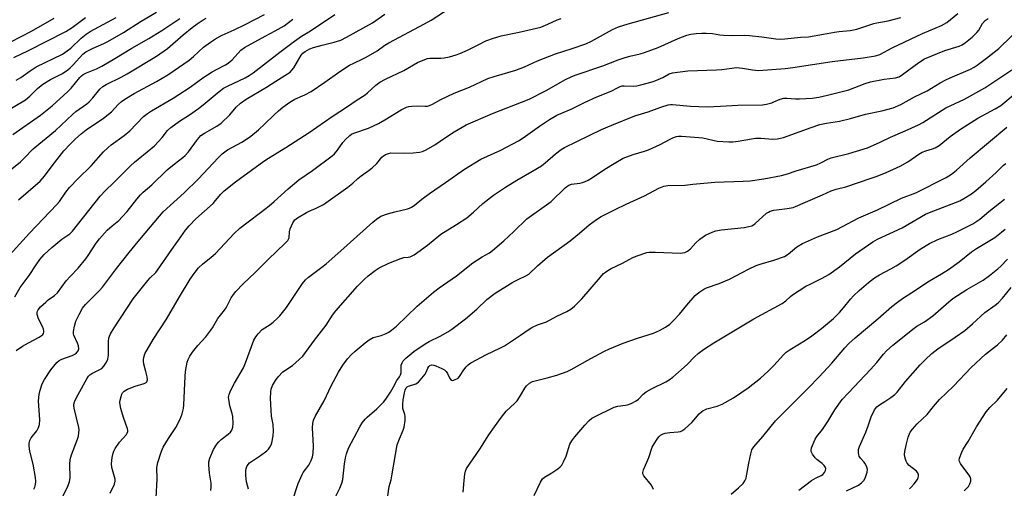
# Model space of a CAD drawing. Units: inches. Extents: x 1225771 to 1231771, y 569454 to 573454.
# Drawn here: x 1229110 to 1229474, y 570480 to 570653 of the extents above; entities that cross this region are included whole.
import ezdxf

# ---------------------------------------------------------------- set-up
doc = ezdxf.new("R2010")
doc.units = ezdxf.units.IN
doc.header["$MEASUREMENT"] = 0
doc.layers.add('Undefined', color=1, linetype='Continuous')

msp = doc.modelspace()

# ---------------------------------------------------------------- linework, layer by layer
at = {"layer": 'Undefined'}
for points, elevation in [([(1229115.12, 570479.2), (1229115.45, 570479.97), (1229115.75, 570481), (1229115.86, 570482.08), (1229115.71, 570483.52), (1229114.85, 570488.44), (1229113.58, 570493.22), (1229113.35, 570495.14), (1229113.37, 570496.23), (1229113.64, 570497.24), (1229114.08, 570498.2), (1229116.19, 570500.8), (1229116.86, 570502.05), (1229117.22, 570503.11), (1229117.28, 570504.79), (1229116.81, 570511.87), (1229117.03, 570514.15), (1229117.42, 570515.79), (1229118.23, 570518.18), (1229119, 570519.69), (1229121.35, 570523.3), (1229123.57, 570526.01), (1229124.44, 570526.72), (1229125.41, 570527.24), (1229129.24, 570528.61), (1229130.28, 570529.07), (1229130.93, 570529.56), (1229131.56, 570530.38), (1229131.78, 570531.09), (1229131.64, 570532.13), (1229131.26, 570533.19), (1229129.95, 570536.07), (1229129.83, 570536.62), (1229129.81, 570537.45), (1229130.16, 570539.39), (1229130.67, 570541.31), (1229131.81, 570543.74), (1229133.11, 570546.08), (1229134.24, 570547.45), (1229139.3, 570552.54), (1229140.49, 570553.84), (1229145.69, 570560.75), (1229150.32, 570566.63), (1229152.59, 570569.32), (1229154.9, 570572.25), (1229162.92, 570581.75), (1229170.69, 570588.66), (1229175.97, 570593.89), (1229183.23, 570601.65), (1229184.71, 570603.09), (1229186.66, 570604.55), (1229191.97, 570607.4), (1229193.7, 570608.51), (1229195.33, 570609.69), (1229198.21, 570612.03), (1229200.52, 570614.17), (1229203.83, 570617.4), (1229205.6, 570618.99), (1229207.19, 570620.31), (1229209.69, 570622.16), (1229211.57, 570623.31), (1229215.32, 570624.94), (1229217.66, 570626.2), (1229222.7, 570629.6), (1229228.27, 570633.58), (1229231.85, 570635.86), (1229233.42, 570636.67), (1229236.74, 570638.18), (1229238.01, 570638.86), (1229242, 570641.22), (1229244.89, 570643.27), (1229246.3, 570644.17), (1229259.48, 570651.09), (1229261.94, 570652.55), (1229269.04, 570657.05)], 552), ([(1229098.85, 570640.62), (1229114.3, 570648.46), (1229122.63, 570653.29)], 532), ([(1229104.81, 570618.77), (1229111.97, 570623.11), (1229113.67, 570624.44), (1229116.43, 570627.21), (1229118.43, 570628.88), (1229121.25, 570630.55), (1229125.66, 570632.82), (1229127.71, 570634.15), (1229128.52, 570634.84), (1229129.71, 570636.05), (1229133.22, 570639.9), (1229134.37, 570640.82), (1229137.05, 570642.22), (1229140.94, 570643.9), (1229142.52, 570644.67), (1229148.21, 570647.92), (1229154.77, 570652.09), (1229160.52, 570655.43)], 538), ([(1229104.96, 570564.49), (1229113.53, 570573.85), (1229123.6, 570584.36), (1229124.57, 570585.57), (1229126.88, 570588.91), (1229128.26, 570590.63), (1229131.49, 570593.96), (1229136.29, 570598.64), (1229140.85, 570603.86), (1229142.56, 570605.48), (1229143.68, 570606.44), (1229148.52, 570609.91), (1229150.58, 570611.57), (1229155.71, 570616.86), (1229157.18, 570618.07), (1229158.6, 570618.98), (1229166.58, 570623.63), (1229172.86, 570627.81), (1229177.6, 570631.15), (1229181.04, 570633.44), (1229182.58, 570634.31), (1229186, 570636.05), (1229186.95, 570636.62), (1229188.38, 570637.86), (1229191.65, 570641.37), (1229192.96, 570642.38), (1229200.58, 570646.57), (1229204.32, 570648.52), (1229207.61, 570650.45), (1229210.9, 570652.89)], 546), ([(1229106.33, 570597.08), (1229110.14, 570600.21), (1229111.42, 570601.36), (1229114.84, 570604.91), (1229123.06, 570611.69), (1229129.4, 570617.67), (1229130.69, 570618.71), (1229134.7, 570621.63), (1229135.58, 570622.36), (1229136.93, 570623.79), (1229139.56, 570627.05), (1229140.63, 570628), (1229141.87, 570628.74), (1229147.37, 570631.44), (1229149.64, 570632.67), (1229160.52, 570639.25), (1229164.47, 570642.08), (1229170.28, 570647.11), (1229173.59, 570649.77), (1229175.47, 570651.18), (1229177.72, 570652.67), (1229178.87, 570653.28)], 542), ([(1229107.4, 570610.21), (1229117.6, 570617.43), (1229121.85, 570620.86), (1229127.7, 570626.18), (1229128.87, 570627.41), (1229132.14, 570631.38), (1229132.69, 570631.94), (1229133.32, 570632.43), (1229134.57, 570633.06), (1229138.24, 570634.56), (1229140.25, 570635.57), (1229145.08, 570638.36), (1229151.39, 570642.19), (1229157.67, 570645.71), (1229162.48, 570648.63), (1229169.12, 570653.11)], 540), ([(1229107.66, 570638.74), (1229113.08, 570641.36), (1229126.96, 570648.34), (1229129.27, 570649.8), (1229134.19, 570653.54)], 534), ([(1229108.11, 570550.24), (1229110.11, 570553.7), (1229113.36, 570558.21), (1229115.93, 570562.14), (1229117.29, 570564.03), (1229118.98, 570565.93), (1229121.82, 570568.53), (1229125.47, 570571.57), (1229128.36, 570573.6), (1229129.41, 570574.58), (1229131.29, 570576.84), (1229139.61, 570587.43), (1229141.55, 570589.57), (1229144.52, 570592.44), (1229150.79, 570598.74), (1229152.3, 570600.03), (1229158.41, 570604.94), (1229159.71, 570606.08), (1229162.61, 570609.21), (1229164.47, 570611.72), (1229165.71, 570612.83), (1229168.93, 570615.2), (1229172.66, 570617.48), (1229175.94, 570619.83), (1229177.76, 570621.26), (1229183.57, 570626.09), (1229185.24, 570627.33), (1229186.74, 570628.17), (1229193.2, 570631.16), (1229194.73, 570632.02), (1229196.2, 570632.99), (1229206.03, 570640.64), (1229211.51, 570644.74), (1229214.08, 570646.57), (1229217.39, 570648.56), (1229226.4, 570654.63)], 548), ([(1229108.53, 570630.34), (1229110.33, 570631.31), (1229113.7, 570633.78), (1229115.93, 570635.28), (1229125.76, 570640), (1229127.43, 570641.12), (1229128.74, 570642.12), (1229132.59, 570645.83), (1229134.47, 570647.29), (1229135.93, 570648.27), (1229145.61, 570653.43)], 536), ([(1229108.59, 570530.5), (1229110.98, 570532.01), (1229113.17, 570533.31), (1229117.05, 570535.35), (1229117.8, 570535.83), (1229118.42, 570536.38), (1229118.66, 570536.79), (1229118.76, 570537.2), (1229118.78, 570537.64), (1229118.64, 570538.36), (1229118.26, 570539.35), (1229116.82, 570542.21), (1229116.3, 570543.78), (1229116.31, 570544.53), (1229116.44, 570545.01), (1229116.68, 570545.48), (1229117.6, 570546.56), (1229119.5, 570548.37), (1229120.46, 570549.15), (1229122.81, 570550.82), (1229123.83, 570551.76), (1229127.11, 570556.22), (1229128.62, 570557.95), (1229131.45, 570560.94), (1229134.34, 570564.38), (1229135.21, 570565.59), (1229138.12, 570570.06), (1229139.36, 570571.67), (1229142.27, 570574.9), (1229144.13, 570576.56), (1229146.54, 570578.55), (1229147.8, 570579.81), (1229149.58, 570581.82), (1229153.16, 570586.42), (1229154.53, 570587.94), (1229155.58, 570588.96), (1229158.69, 570591.64), (1229164.37, 570597.15), (1229166.99, 570599.31), (1229170.23, 570601.74), (1229171.1, 570602.48), (1229172.3, 570603.89), (1229175.59, 570608.4), (1229176.86, 570609.84), (1229178.17, 570610.81), (1229182.72, 570613.36), (1229184.4, 570614.48), (1229187.55, 570617.5), (1229189.96, 570620.36), (1229191.49, 570621.88), (1229193.65, 570623.34), (1229201.18, 570627.74), (1229204.61, 570630.02), (1229208.91, 570632.62), (1229209.83, 570633.29), (1229210.55, 570634.01), (1229211.21, 570634.89), (1229213.92, 570639.53), (1229214.61, 570640.3), (1229215.43, 570640.95), (1229217.11, 570641.91), (1229218.52, 570642.46), (1229221.68, 570643.3), (1229226.2, 570644.32), (1229228.58, 570645.14), (1229230.64, 570646.21), (1229240.27, 570651.55), (1229244.86, 570654.73)], 550), ([(1229109.49, 570586.09), (1229117.51, 570593.04), (1229119.1, 570594.81), (1229121.93, 570598.68), (1229126.21, 570604.17), (1229128.52, 570606.69), (1229130.48, 570608.61), (1229132.63, 570610.56), (1229134.49, 570611.99), (1229136.4, 570613.36), (1229140.74, 570616.2), (1229142.77, 570617.72), (1229143.81, 570618.64), (1229146.3, 570621.29), (1229147.52, 570622.43), (1229148.72, 570623.26), (1229152.26, 570625.38), (1229160.51, 570629.81), (1229164.62, 570632.26), (1229172.55, 570637.75), (1229174.09, 570639.04), (1229177.87, 570642.55), (1229180.4, 570644.38), (1229182.63, 570645.8), (1229184.7, 570646.93), (1229189.22, 570648.93), (1229193.18, 570650.86), (1229200.39, 570654.63)], 544), ([(1229125.58, 570476.05), (1229127.71, 570480.38), (1229128.28, 570481.94), (1229128.54, 570483.55), (1229128.37, 570488.33), (1229128.56, 570490.21), (1229129.03, 570491.86), (1229131.29, 570497.73), (1229131.6, 570498.86), (1229131.79, 570499.99), (1229131.85, 570501.13), (1229131.73, 570502), (1229129.97, 570509.1), (1229129.88, 570510.22), (1229130, 570511.07), (1229130.38, 570512.13), (1229131.44, 570514.18), (1229134.73, 570519.97), (1229135.34, 570520.92), (1229135.87, 570521.5), (1229136.57, 570522), (1229139.31, 570523.29), (1229140.22, 570523.87), (1229141.02, 570524.72), (1229142.02, 570526.16), (1229142.44, 570527.23), (1229142.66, 570528.69), (1229142.75, 570530.15), (1229142.74, 570533.84), (1229142.87, 570534.96), (1229143.11, 570535.79), (1229143.46, 570536.6), (1229144.86, 570538.89), (1229151.89, 570549.54), (1229157.23, 570556.31), (1229158.12, 570557.27), (1229160.18, 570559.25), (1229160.89, 570560.1), (1229166.08, 570567.74), (1229168.61, 570571.21), (1229171.18, 570574.94), (1229172.54, 570576.55), (1229175.05, 570579.07), (1229181.35, 570584.79), (1229182.33, 570585.88), (1229184.23, 570588.28), (1229185.44, 570589.43), (1229189.66, 570592.79), (1229200.15, 570600.37), (1229201.83, 570601.47), (1229208.3, 570605.41), (1229216.9, 570611.04), (1229225.44, 570616.95), (1229231.09, 570620.65), (1229234.28, 570622.87), (1229237.57, 570624.91), (1229238.48, 570625.6), (1229241.55, 570628.43), (1229243.08, 570629.62), (1229245.06, 570630.69), (1229251.91, 570633.94), (1229257, 570636.91), (1229259.61, 570638.03), (1229260.68, 570638.35), (1229261.51, 570638.47), (1229265.62, 570638.52), (1229266.78, 570638.61), (1229268.74, 570639.01), (1229271.22, 570639.65), (1229272.55, 570640.13), (1229275.39, 570641.4), (1229279.83, 570643.68), (1229282.25, 570644.82), (1229285.03, 570645.91), (1229287.86, 570646.74), (1229294.51, 570648.05), (1229302.52, 570649.98), (1229305.18, 570650.97), (1229308.58, 570652.58), (1229310.04, 570653.16)], 554), ([(1229143.39, 570477.8), (1229144.9, 570481.03), (1229145.21, 570482.13), (1229145.17, 570482.93), (1229144.99, 570483.75), (1229143.93, 570487.2), (1229143.86, 570488.64), (1229144.01, 570490.97), (1229144.38, 570492.53), (1229144.68, 570493.25), (1229145.24, 570494.25), (1229146.84, 570496.62), (1229149.32, 570499.45), (1229149.63, 570499.92), (1229149.83, 570500.52), (1229149.83, 570500.97), (1229149.73, 570501.51), (1229148.23, 570505.65), (1229147.31, 570508.99), (1229147, 570510.39), (1229146.95, 570511.23), (1229147.05, 570512.09), (1229147.38, 570513.51), (1229147.66, 570514.31), (1229147.95, 570514.79), (1229148.53, 570515.41), (1229149.72, 570516.14), (1229152.61, 570517.34), (1229155.93, 570518.23), (1229156.62, 570518.58), (1229156.94, 570518.92), (1229157.13, 570519.62), (1229157.01, 570520.72), (1229156.57, 570522.73), (1229155.83, 570525.39), (1229155.64, 570526.52), (1229155.63, 570527.08), (1229155.74, 570527.9), (1229156.19, 570529.24), (1229159.18, 570534.56), (1229164.21, 570542.04), (1229168.99, 570550.27), (1229172.88, 570556.79), (1229174.36, 570558.96), (1229176, 570561.06), (1229177.42, 570562.4), (1229180.71, 570564.97), (1229182.28, 570566.3), (1229189.16, 570573.63), (1229191.27, 570575.61), (1229194.3, 570578.04), (1229198.95, 570581.46), (1229202.17, 570583.96), (1229203.93, 570585.45), (1229209.12, 570590.17), (1229213.11, 570593.47), (1229218.17, 570597), (1229225.4, 570602.37), (1229226.21, 570603.15), (1229227.33, 570604.44), (1229229.36, 570607.26), (1229230.4, 570608.59), (1229231.88, 570609.94), (1229232.6, 570610.42), (1229233.38, 570610.78), (1229238.79, 570612.6), (1229242.56, 570614.38), (1229244.88, 570615.64), (1229250.88, 570619.4), (1229252.91, 570620.41), (1229253.72, 570620.65), (1229254.87, 570620.78), (1229256.9, 570620.83), (1229259.81, 570620.68), (1229260.65, 570620.77), (1229261.44, 570621), (1229262.45, 570621.43), (1229265.59, 570623.16), (1229270.53, 570625.54), (1229276.12, 570627.74), (1229282.94, 570630.91), (1229285.35, 570631.75), (1229293.25, 570634.03), (1229296.47, 570635.32), (1229301.31, 570637.42), (1229308.01, 570640.04), (1229314.1, 570641.99), (1229319.18, 570643.76), (1229321.22, 570644.75), (1229329.03, 570649.05), (1229331.25, 570650.05), (1229334.77, 570651.18), (1229349.82, 570655.3)], 556), ([(1229160.36, 570476.04), (1229160.66, 570482.87), (1229160.63, 570487.27), (1229160.95, 570489.05), (1229162.14, 570492.87), (1229162.88, 570494.72), (1229164.87, 570498), (1229167.61, 570501.97), (1229169.15, 570505.14), (1229169.92, 570507.05), (1229170.39, 570509.05), (1229170.56, 570510.44), (1229171, 570520.9), (1229171.14, 570522.65), (1229171.85, 570526.15), (1229172.21, 570527.17), (1229172.79, 570528.36), (1229173.77, 570529.8), (1229175.69, 570532.35), (1229178.65, 570535.45), (1229180.56, 570537.92), (1229181.18, 570538.88), (1229183.13, 570542.33), (1229185.6, 570545.36), (1229186.27, 570546.27), (1229188.11, 570549.94), (1229188.88, 570551.15), (1229189.74, 570552.29), (1229192.53, 570555.15), (1229196.89, 570559.27), (1229201.84, 570564.22), (1229207.92, 570569.96), (1229208.99, 570571.15), (1229209.27, 570571.58), (1229209.45, 570572.05), (1229209.62, 570574.31), (1229209.9, 570575.43), (1229210.83, 570577.59), (1229211.56, 570578.71), (1229212.6, 570579.53), (1229215.89, 570581.48), (1229216.93, 570582), (1229219.53, 570583.07), (1229222.16, 570584.46), (1229231.22, 570590.85), (1229233.1, 570592.29), (1229234.85, 570593.97), (1229236.1, 570595.03), (1229239.03, 570597.04), (1229240.16, 570597.95), (1229241.87, 570599.54), (1229243.74, 570601.88), (1229244.39, 570602.43), (1229245.14, 570602.86), (1229246.22, 570603.29), (1229247.08, 570603.43), (1229251.85, 570603.37), (1229255.39, 570603.51), (1229257.73, 570603.69), (1229258.85, 570604.01), (1229260.18, 570604.66), (1229263.33, 570606.4), (1229267.35, 570609.18), (1229270.52, 570611.27), (1229274.94, 570613.78), (1229284.69, 570617.99), (1229298.26, 570623.3), (1229304.49, 570626.54), (1229311.69, 570630.53), (1229313.8, 570631.61), (1229315.18, 570632.15), (1229325.51, 570635.58), (1229331.12, 570637.8), (1229333.29, 570638.55), (1229335.49, 570639.21), (1229339.3, 570640.04), (1229340.91, 570640.55), (1229345.86, 570642.46), (1229353.29, 570645.71), (1229356.55, 570646.91), (1229357.94, 570647.31), (1229359.93, 570647.62), (1229362, 570647.73), (1229363.72, 570647.71), (1229365.96, 570647.55), (1229368.74, 570647.11), (1229370.12, 570646.98), (1229373.39, 570646.9), (1229378, 570646.95), (1229379.73, 570646.85), (1229384.26, 570646.33), (1229389.46, 570645.62), (1229391.05, 570645.49), (1229392.71, 570645.57), (1229398.55, 570646.22), (1229401.51, 570646.32), (1229406.99, 570647.39), (1229411.07, 570648.08), (1229412.82, 570648.33), (1229416.91, 570648.74), (1229419.38, 570649.18), (1229425.61, 570651.33), (1229426.74, 570651.57), (1229431, 570652.21), (1229435.59, 570653.51)], 558), ([(1229180.6, 570478.72), (1229180.69, 570480.08), (1229180.65, 570481.46), (1229180.08, 570485.12), (1229179.8, 570488.23), (1229179.84, 570489.34), (1229180.23, 570490.7), (1229181.53, 570493.88), (1229182.75, 570495.83), (1229183.5, 570496.72), (1229184.37, 570497.54), (1229186.94, 570499.56), (1229187.8, 570500.34), (1229188.28, 570501.04), (1229188.69, 570502.11), (1229188.83, 570503.56), (1229188.68, 570506.09), (1229188.47, 570507.22), (1229187.62, 570510.07), (1229187.27, 570511.76), (1229187.12, 570513.15), (1229187.15, 570513.7), (1229187.29, 570514.24), (1229187.87, 570515.57), (1229189.35, 570518.44), (1229192.63, 570524.09), (1229193.4, 570525.95), (1229196.5, 570534.26), (1229197.16, 570535.52), (1229198.01, 570536.64), (1229199.56, 570538.16), (1229202.45, 570540.09), (1229203.55, 570540.95), (1229205.04, 570542.25), (1229206.02, 570543.26), (1229208.55, 570546.36), (1229214.43, 570555.24), (1229215.55, 570556.6), (1229216.67, 570557.53), (1229221.59, 570561.22), (1229223.18, 570562.49), (1229228.61, 570567.26), (1229240.38, 570577.91), (1229241.73, 570579.02), (1229243.45, 570580.03), (1229245.87, 570580.91), (1229248.55, 570581.73), (1229253.25, 570582.74), (1229254.03, 570583), (1229254.73, 570583.36), (1229255.66, 570584.01), (1229258.58, 570586.36), (1229261.34, 570588.43), (1229267.28, 570592.49), (1229274.34, 570597.45), (1229280.36, 570601.09), (1229287.73, 570604.43), (1229294.34, 570607.88), (1229296.07, 570609.03), (1229301.99, 570613.38), (1229305.7, 570615.81), (1229308.48, 570617.38), (1229309.92, 570618.05), (1229313.96, 570619.73), (1229318.96, 570622.2), (1229323.22, 570624.13), (1229328.58, 570626.29), (1229330.84, 570627.56), (1229331.84, 570628.03), (1229332.6, 570628.22), (1229333.38, 570628.29), (1229336.94, 570628.13), (1229338.03, 570628.29), (1229339.45, 570628.63), (1229343.7, 570629.76), (1229345.09, 570630.2), (1229347.7, 570631.36), (1229350.01, 570632.69), (1229351.26, 570633.07), (1229356.89, 570633.78), (1229367.48, 570634.14), (1229369.51, 570634.31), (1229373.17, 570634.82), (1229374.87, 570634.97), (1229377.08, 570634.83), (1229380.74, 570634.15), (1229382.99, 570633.95), (1229392.83, 570634.63), (1229395.76, 570635.02), (1229410.23, 570637.29), (1229421.7, 570638.61), (1229426.3, 570639.37), (1229427.91, 570639.85), (1229432.38, 570642.32), (1229443.66, 570647.61), (1229450.64, 570650.56), (1229452.67, 570651.64), (1229456.69, 570654.98)], 560), ([(1229194.44, 570479.17), (1229193.74, 570481.93), (1229193.46, 570484.25), (1229193.46, 570485.98), (1229193.59, 570486.82), (1229193.81, 570487.62), (1229194.29, 570488.39), (1229194.89, 570488.92), (1229198.95, 570491.64), (1229201.3, 570493.39), (1229201.9, 570494.04), (1229202.4, 570494.77), (1229202.81, 570495.55), (1229203.09, 570496.37), (1229203.65, 570498.93), (1229203.77, 570500.62), (1229203.57, 570503.1), (1229203.03, 570506.15), (1229202.81, 570508.46), (1229202.62, 570512.69), (1229202.67, 570515.14), (1229202.86, 570516.2), (1229203.35, 570517.48), (1229204.46, 570519.42), (1229205.45, 570520.77), (1229207.22, 570522.52), (1229210.75, 570524.97), (1229213.22, 570527.1), (1229214.5, 570528.33), (1229218.86, 570534.26), (1229223.21, 570539.78), (1229225.54, 570543.46), (1229226.74, 570545.13), (1229234.79, 570554.18), (1229237.39, 570556.87), (1229238.69, 570558.04), (1229241.31, 570559.98), (1229242.78, 570560.97), (1229246.39, 570562.71), (1229250.77, 570564.51), (1229251.9, 570564.79), (1229253.54, 570564.94), (1229254.28, 570565.08), (1229254.98, 570565.38), (1229255.72, 570565.82), (1229260.69, 570569.36), (1229265.63, 570573.45), (1229271.39, 570577.02), (1229275.14, 570579.45), (1229277.62, 570581.55), (1229281.16, 570584.77), (1229285.1, 570587.84), (1229289.51, 570590.77), (1229293.73, 570593.43), (1229299.26, 570596.54), (1229302.79, 570598.7), (1229304.18, 570599.78), (1229307.97, 570603.1), (1229310.05, 570604.68), (1229311.32, 570605.47), (1229324.94, 570612.07), (1229328.75, 570613.74), (1229337.35, 570617.11), (1229342.26, 570618.69), (1229346.91, 570620.39), (1229349.61, 570621.21), (1229350.44, 570621.34), (1229351.25, 570621.34), (1229357.83, 570620.79), (1229364.07, 570620.52), (1229368.95, 570620.68), (1229375.39, 570621.16), (1229384.49, 570621.21), (1229385.93, 570621.47), (1229387.92, 570621.99), (1229388.72, 570622.29), (1229391, 570623.35), (1229392.34, 570623.69), (1229393.47, 570623.73), (1229396.71, 570623.44), (1229398.17, 570623.42), (1229402.81, 570623.66), (1229405.35, 570624.07), (1229408.5, 570624.79), (1229416.41, 570626.8), (1229422.5, 570629.15), (1229424.38, 570629.72), (1229429.43, 570630.67), (1229433.67, 570631.24), (1229435, 570631.63), (1229436.22, 570632.39), (1229442.28, 570636.9), (1229444.37, 570638.17), (1229451.91, 570641.27), (1229457.23, 570642.89), (1229458.29, 570643.41), (1229459.55, 570644.2), (1229461.99, 570646.17), (1229463.76, 570647.93), (1229464.43, 570648.81), (1229465.81, 570651.29), (1229466.77, 570652.34), (1229467.88, 570653.16)], 562), ([(1229210.56, 570474.51), (1229212.87, 570481.37), (1229214.26, 570484.63), (1229214.72, 570485.36), (1229216.77, 570488.13), (1229217.68, 570489.86), (1229218.17, 570491.15), (1229218.36, 570492.53), (1229218.45, 570495.06), (1229218.13, 570501.84), (1229218.26, 570503.48), (1229218.54, 570504.75), (1229219.27, 570506.29), (1229222.47, 570511.91), (1229225.07, 570517.37), (1229227.71, 570522.47), (1229229.36, 570525.1), (1229231.03, 570527.37), (1229232.41, 570528.81), (1229233.87, 570530.18), (1229237.63, 570533.35), (1229239.02, 570534.4), (1229240.59, 570535.22), (1229243.56, 570536.06), (1229245.41, 570536.75), (1229246.41, 570537.24), (1229247.38, 570537.92), (1229249.17, 570539.48), (1229256.81, 570546.81), (1229262.9, 570551.96), (1229265, 570553.56), (1229271.4, 570557.99), (1229277.42, 570562.84), (1229280.85, 570565.11), (1229283.54, 570566.59), (1229284.73, 570567.39), (1229288.84, 570571.01), (1229292.56, 570574.43), (1229297.37, 570579.13), (1229306.34, 570585.53), (1229311.55, 570590.58), (1229312.17, 570591.1), (1229312.88, 570591.58), (1229313.94, 570591.96), (1229316.93, 570592.24), (1229317.94, 570592.5), (1229318.7, 570592.77), (1229319.98, 570593.42), (1229321.7, 570594.42), (1229326.17, 570597.42), (1229329.6, 570599.61), (1229333.04, 570601.5), (1229336.69, 570602.91), (1229340.92, 570604.12), (1229342.32, 570604.6), (1229346.69, 570606.55), (1229350.07, 570608.47), (1229351.62, 570609.13), (1229352.68, 570609.48), (1229353.47, 570609.62), (1229354.55, 570609.65), (1229360.98, 570609.21), (1229362.45, 570608.98), (1229367.76, 570607.86), (1229372.09, 570607.54), (1229373.52, 570607.58), (1229375.52, 570607.78), (1229380.46, 570608.72), (1229381.88, 570608.88), (1229383.84, 570608.91), (1229388.26, 570608.52), (1229389.97, 570608.64), (1229391.1, 570608.85), (1229392.22, 570609.18), (1229402.54, 570612.87), (1229405.72, 570613.93), (1229408.11, 570614.45), (1229412.98, 570615.16), (1229416.99, 570616.18), (1229422.54, 570617.72), (1229428.62, 570618.96), (1229432.77, 570620.17), (1229435.66, 570621.4), (1229440.74, 570624.22), (1229445.42, 570626.42), (1229450.13, 570629.3), (1229452.21, 570630.44), (1229453.82, 570631.19), (1229461.42, 570634.41), (1229462.7, 570635.08), (1229463.89, 570635.87), (1229467.35, 570638.44), (1229471.88, 570642.09), (1229481.23, 570651.17)], 564), ([(1229226.42, 570475.95), (1229228.27, 570479.56), (1229229.03, 570481.44), (1229229.3, 570482.83), (1229229.97, 570488.55), (1229230.31, 570490.78), (1229230.7, 570492.32), (1229231.5, 570494.4), (1229235.62, 570502.3), (1229236.54, 570503.74), (1229237.59, 570505.05), (1229238.37, 570505.88), (1229241.92, 570508.92), (1229244.35, 570511.32), (1229245.23, 570512.44), (1229246.93, 570515.1), (1229247.96, 570516.83), (1229249.28, 570519.37), (1229250.35, 570520.79), (1229250.7, 570521.45), (1229250.87, 570522.22), (1229250.92, 570525.03), (1229251.22, 570525.96), (1229251.63, 570526.62), (1229252.67, 570527.64), (1229255.63, 570530.1), (1229259.79, 570532.93), (1229261.3, 570533.81), (1229265.38, 570535.77), (1229268.18, 570537.41), (1229269.61, 570538.37), (1229274.65, 570542.17), (1229278.88, 570545.75), (1229282.6, 570549.28), (1229285.62, 570551.64), (1229292.14, 570555.68), (1229294.42, 570556.84), (1229297.05, 570558.04), (1229298.06, 570558.66), (1229301.34, 570561.75), (1229305.05, 570564.99), (1229313.35, 570570.99), (1229316.87, 570573.77), (1229320.41, 570576.89), (1229323.16, 570578.9), (1229324.88, 570579.93), (1229330.05, 570582.61), (1229334.03, 570584.56), (1229340.88, 570587.61), (1229346.13, 570590.46), (1229348.04, 570591.2), (1229349.46, 570591.42), (1229355.81, 570591.59), (1229358.77, 570591.95), (1229366.82, 570592.7), (1229377.34, 570593.03), (1229379.99, 570593.19), (1229384.98, 570593.92), (1229391.57, 570595.14), (1229393.73, 570595.76), (1229396.92, 570596.82), (1229404.41, 570599.02), (1229406, 570599.74), (1229408.59, 570601.14), (1229409.89, 570601.66), (1229416.43, 570603.27), (1229423.36, 570605.37), (1229428.01, 570607.37), (1229431.8, 570609.32), (1229437.26, 570611.68), (1229442.12, 570613.88), (1229443.7, 570614.69), (1229452.22, 570620.06), (1229459.13, 570623.36), (1229466.66, 570627.53), (1229476.64, 570634.17)], 566), ([(1229245.92, 570476.8), (1229246.42, 570480.18), (1229247.16, 570482.73), (1229247.46, 570484.15), (1229249.43, 570495.56), (1229250.24, 570497.88), (1229251.7, 570500.99), (1229252, 570502.08), (1229252.38, 570504.62), (1229252.44, 570506.02), (1229252.3, 570506.8), (1229251.58, 570509.04), (1229251.48, 570509.79), (1229251.48, 570510.54), (1229251.66, 570512.22), (1229252.08, 570514.84), (1229252.37, 570515.86), (1229252.8, 570516.66), (1229253.14, 570516.98), (1229253.61, 570517.26), (1229256.39, 570518.09), (1229257.29, 570518.72), (1229258.61, 570520.19), (1229259.82, 570521.77), (1229260.21, 570522.48), (1229260.78, 570523.88), (1229261.18, 570524.54), (1229261.52, 570524.87), (1229262.18, 570525.11), (1229262.95, 570525.08), (1229263.78, 570524.83), (1229265.96, 570523.86), (1229266.97, 570523.26), (1229267.56, 570522.68), (1229268.06, 570522), (1229268.96, 570520.11), (1229269.43, 570519.55), (1229269.82, 570519.4), (1229270.28, 570519.44), (1229271.5, 570519.95), (1229271.94, 570520.28), (1229272.5, 570520.91), (1229274.08, 570523.32), (1229274.9, 570524.41), (1229275.65, 570525.14), (1229276.72, 570525.93), (1229282.42, 570529), (1229287.37, 570531.29), (1229289.05, 570532.17), (1229295.01, 570536.07), (1229298.28, 570538.37), (1229299.25, 570538.94), (1229301.32, 570539.92), (1229304.68, 570541.1), (1229308.48, 570543.2), (1229312.21, 570544.84), (1229313.6, 570545.68), (1229315.04, 570546.87), (1229317.71, 570549.53), (1229324.59, 570557.56), (1229325.77, 570558.85), (1229326.4, 570559.44), (1229327.33, 570560.06), (1229328.56, 570560.74), (1229332.51, 570562.62), (1229336.81, 570564.95), (1229340.65, 570566.31), (1229341.77, 570566.64), (1229342.61, 570566.78), (1229344.91, 570566.8), (1229354.12, 570566.46), (1229354.97, 570566.49), (1229355.77, 570566.67), (1229356.78, 570567.2), (1229357.93, 570568.07), (1229359.83, 570570.3), (1229361.38, 570571.63), (1229363.47, 570573.02), (1229365.87, 570574.23), (1229367.22, 570574.67), (1229369.39, 570575.1), (1229377.68, 570575.96), (1229379.42, 570576.24), (1229380.53, 570576.56), (1229381.11, 570576.87), (1229381.8, 570577.41), (1229385.97, 570581.14), (1229386.67, 570581.63), (1229387.36, 570581.97), (1229388.65, 570582.35), (1229393.57, 570582.91), (1229395.79, 570583.35), (1229406.68, 570587.99), (1229409.83, 570589.43), (1229411.77, 570590.05), (1229415.34, 570590.92), (1229424.68, 570594.08), (1229426.93, 570594.92), (1229430.26, 570596.24), (1229435.41, 570598.53), (1229438.21, 570600.16), (1229442.28, 570603.03), (1229443.52, 570603.76), (1229444.83, 570604.25), (1229447.31, 570604.92), (1229448.35, 570605.35), (1229449.77, 570606.26), (1229453.86, 570609.53), (1229457.7, 570612.24), (1229464.08, 570616.25), (1229470.56, 570619.7), (1229472.55, 570621.04), (1229477.9, 570625.39)], 568), ([(1229273.89, 570478.12), (1229274.14, 570482.49), (1229274.4, 570484.79), (1229274.65, 570485.89), (1229275.11, 570486.87), (1229279.97, 570493.99), (1229283.29, 570499.32), (1229285.46, 570502.2), (1229287.95, 570505.79), (1229289.78, 570508.09), (1229292.78, 570510.82), (1229293.74, 570511.85), (1229294.69, 570513.28), (1229296.59, 570516.51), (1229297.24, 570517.44), (1229298.3, 570518.37), (1229299.51, 570519.04), (1229304.86, 570520.31), (1229308.48, 570521.39), (1229312.25, 570522.72), (1229313.77, 570523.47), (1229321.03, 570527.53), (1229325.78, 570530.03), (1229327.9, 570531.05), (1229332.94, 570533.12), (1229338.33, 570534.98), (1229344.21, 570536.88), (1229346.35, 570537.8), (1229348.61, 570539.08), (1229350.17, 570540.24), (1229351.23, 570541.15), (1229353.82, 570543.9), (1229356.48, 570547.23), (1229359.65, 570550.76), (1229360.93, 570551.89), (1229362.78, 570553.09), (1229363.82, 570553.56), (1229368.46, 570555.22), (1229372.31, 570556.77), (1229379.28, 570560.49), (1229382.18, 570561.86), (1229383.57, 570562.34), (1229388.65, 570563.83), (1229392.64, 570565.25), (1229394.03, 570566.11), (1229397.2, 570568.72), (1229399.33, 570569.97), (1229404.86, 570572.46), (1229412.02, 570575.17), (1229420.13, 570579.51), (1229427.06, 570582.45), (1229435.91, 570586.7), (1229441.22, 570588.72), (1229452.44, 570594.36), (1229454.38, 570595.67), (1229456.25, 570597.06), (1229461.24, 570601.7), (1229474.76, 570612.94)], 570), ([(1229300.07, 570476.92), (1229302.42, 570481.8), (1229303.13, 570482.99), (1229303.95, 570483.71), (1229306.66, 570485.29), (1229308.83, 570486.75), (1229309.73, 570487.45), (1229310.28, 570488.08), (1229310.95, 570489.32), (1229311.85, 570491.44), (1229313.24, 570495.82), (1229314, 570497.09), (1229315.05, 570498.53), (1229318.78, 570502.9), (1229320.37, 570504.56), (1229321.44, 570505.46), (1229322.38, 570506), (1229329.67, 570509.55), (1229331.06, 570509.93), (1229333.83, 570510.23), (1229334.6, 570510.39), (1229335.94, 570510.92), (1229337.75, 570511.84), (1229338.6, 570512.48), (1229340.41, 570514.38), (1229341.48, 570515.22), (1229343.45, 570516.28), (1229348.72, 570518.83), (1229349.93, 570519.57), (1229351.3, 570520.55), (1229356.65, 570525.25), (1229359.32, 570528.06), (1229360.72, 570529.41), (1229362.62, 570530.89), (1229366.55, 570533.33), (1229381.24, 570542.14), (1229391.78, 570547.86), (1229393.06, 570548.77), (1229394.8, 570550.38), (1229395.64, 570551.05), (1229400.55, 570554.17), (1229402.07, 570555.01), (1229406.59, 570557.16), (1229409.04, 570558.55), (1229412.96, 570561.41), (1229418.82, 570566.12), (1229425.3, 570570.67), (1229427.03, 570571.59), (1229436.18, 570575.84), (1229444.74, 570580.86), (1229446.17, 570581.47), (1229457.4, 570585.78), (1229458.97, 570586.6), (1229461.75, 570588.36), (1229463.36, 570589.61), (1229467.08, 570592.82), (1229470.85, 570596.27), (1229473.54, 570598.97), (1229474.49, 570599.61)], 572), ([(1229344.23, 570479.12), (1229343.4, 570480.66), (1229340.62, 570484.19), (1229340.27, 570484.87), (1229340.21, 570485.36), (1229340.47, 570486.4), (1229342.42, 570490.97), (1229343.72, 570494.76), (1229344.41, 570496), (1229345.49, 570497.68), (1229346.18, 570498.58), (1229346.79, 570499.14), (1229347.71, 570499.71), (1229348.51, 570499.94), (1229350.2, 570500.16), (1229353.32, 570500.37), (1229354.13, 570500.52), (1229354.63, 570500.72), (1229355.77, 570501.55), (1229358.35, 570503.88), (1229359.15, 570504.7), (1229361.07, 570507.01), (1229361.89, 570507.8), (1229362.53, 570508.28), (1229363.14, 570508.6), (1229363.92, 570508.9), (1229367.74, 570509.9), (1229369.52, 570510.58), (1229373.72, 570513), (1229379.15, 570516.66), (1229383.7, 570520.2), (1229386.56, 570522.82), (1229388.72, 570524.89), (1229392.25, 570528.91), (1229393.27, 570529.9), (1229394.67, 570530.88), (1229400.33, 570534.22), (1229402.69, 570535.84), (1229406.32, 570538.62), (1229410.7, 570542.34), (1229411.98, 570543.49), (1229412.97, 570544.52), (1229414.47, 570546.24), (1229416.97, 570549.39), (1229418.14, 570550.63), (1229420.22, 570552.58), (1229423.64, 570555.54), (1229425.91, 570557.26), (1229427.79, 570558.46), (1229431.93, 570560.63), (1229433.9, 570561.79), (1229437.11, 570563.88), (1229442.82, 570567.88), (1229446.2, 570570.01), (1229449.31, 570571.46), (1229454.46, 570573.43), (1229456.59, 570574.37), (1229462.21, 570577.2), (1229464.86, 570579.04), (1229468.22, 570581.87), (1229473.9, 570586.37)], 574), ([(1229372.96, 570477.41), (1229375.64, 570479.74), (1229377.33, 570481.38), (1229377.95, 570482.3), (1229378.42, 570483.3), (1229378.75, 570484.72), (1229379.38, 570488.81), (1229380.13, 570492.32), (1229380.59, 570493.72), (1229381.33, 570494.85), (1229384.6, 570498.67), (1229389.34, 570504.42), (1229401.35, 570516.5), (1229405.43, 570520.72), (1229410.12, 570525.78), (1229414.87, 570531.4), (1229416.45, 570533.08), (1229418.72, 570535.11), (1229427.17, 570542.15), (1229432.33, 570546.75), (1229434.4, 570548.36), (1229436.3, 570549.69), (1229441.47, 570552.98), (1229445.62, 570555.87), (1229450.7, 570558.75), (1229453.25, 570560.37), (1229457.22, 570563.23), (1229461.73, 570566.92), (1229463.64, 570568.17), (1229470.38, 570572.26), (1229472.88, 570574.14), (1229474.17, 570575.3)], 576), ([(1229397.87, 570478.91), (1229402.61, 570482.41), (1229404.32, 570483.4), (1229406.2, 570484.25), (1229406.83, 570484.68), (1229407.37, 570485.33), (1229407.74, 570486.07), (1229407.87, 570486.82), (1229407.73, 570487.27), (1229407.3, 570487.93), (1229406.54, 570488.74), (1229404.63, 570490.2), (1229404.01, 570490.81), (1229402.97, 570492.19), (1229402.49, 570493.16), (1229402.44, 570493.67), (1229402.61, 570494.47), (1229404.01, 570497.71), (1229404.63, 570498.72), (1229406.63, 570501.32), (1229408.65, 570504.25), (1229411.22, 570508.6), (1229413.98, 570512.31), (1229416.24, 570514.83), (1229424.42, 570523.38), (1229426.7, 570525.97), (1229429.16, 570529.14), (1229430.3, 570530.36), (1229432.73, 570532.48), (1229440.55, 570538.77), (1229441.56, 570539.47), (1229444.4, 570541.05), (1229447.51, 570543.23), (1229453.34, 570548.48), (1229454.89, 570549.73), (1229460.04, 570553), (1229466.01, 570556.48), (1229468.43, 570558.16), (1229471.45, 570560.61), (1229472.54, 570561.6), (1229475.03, 570564.22)], 578), ([(1229415.53, 570478.64), (1229419.95, 570480.73), (1229421.13, 570481.54), (1229421.89, 570482.37), (1229422.4, 570483.35), (1229423.15, 570485.48), (1229423.29, 570486.53), (1229423.08, 570487.34), (1229422.41, 570488.65), (1229421.9, 570489.37), (1229420.74, 570490.7), (1229420.27, 570491.41), (1229420.08, 570491.92), (1229419.94, 570492.75), (1229420, 570493.86), (1229420.38, 570494.94), (1229422.69, 570500.26), (1229423.58, 570502.67), (1229424.65, 570505.9), (1229425.94, 570508.51), (1229426.73, 570509.63), (1229427.7, 570510.42), (1229429.75, 570511.63), (1229431.94, 570513.06), (1229433.46, 570514.24), (1229434.22, 570515.07), (1229437.4, 570518.98), (1229442.8, 570525.16), (1229444.6, 570527.03), (1229447.06, 570529.32), (1229449.26, 570531.06), (1229455.71, 570535.36), (1229459.29, 570537.89), (1229462.13, 570540.35), (1229466.72, 570544.54), (1229470.47, 570547.24), (1229471.56, 570548.11), (1229473.2, 570549.83), (1229476.45, 570553.68)], 580), ([(1229438.82, 570479.38), (1229439.45, 570479.94), (1229440.59, 570481.24), (1229441.76, 570482.85), (1229442.09, 570483.57), (1229442.15, 570484.06), (1229442.11, 570484.56), (1229441.88, 570485.26), (1229441.4, 570485.87), (1229438.77, 570487.98), (1229437.98, 570488.78), (1229437.58, 570489.53), (1229437.3, 570490.35), (1229437.1, 570491.2), (1229437.03, 570492.06), (1229437.15, 570493.2), (1229437.58, 570495.5), (1229438.28, 570498.45), (1229439.04, 570500.26), (1229439.89, 570501.43), (1229441.7, 570503.38), (1229445.33, 570506.87), (1229447.72, 570509.78), (1229449.98, 570512.31), (1229455.15, 570517.29), (1229461.58, 570524.21), (1229466.95, 570529.13), (1229471.36, 570532.56), (1229473.17, 570534.26), (1229474.84, 570536.27)], 582), ([(1229459.02, 570478.66), (1229460.06, 570479.56), (1229460.6, 570480.17), (1229461.13, 570481.17), (1229461.48, 570482.24), (1229461.53, 570483.03), (1229461.28, 570483.75), (1229460.86, 570484.45), (1229458.13, 570488), (1229457.66, 570488.7), (1229457.31, 570489.42), (1229457.24, 570489.93), (1229457.37, 570490.74), (1229458.18, 570492.94), (1229458.72, 570493.95), (1229460.56, 570496.8), (1229463.66, 570502.27), (1229467.16, 570507.75), (1229468.48, 570509.34), (1229471.35, 570512.17), (1229474.97, 570516.47)], 584)]:
    msp.add_lwpolyline(points, dxfattribs=dict(at, elevation=elevation))

doc.saveas('drawing.dxf')
